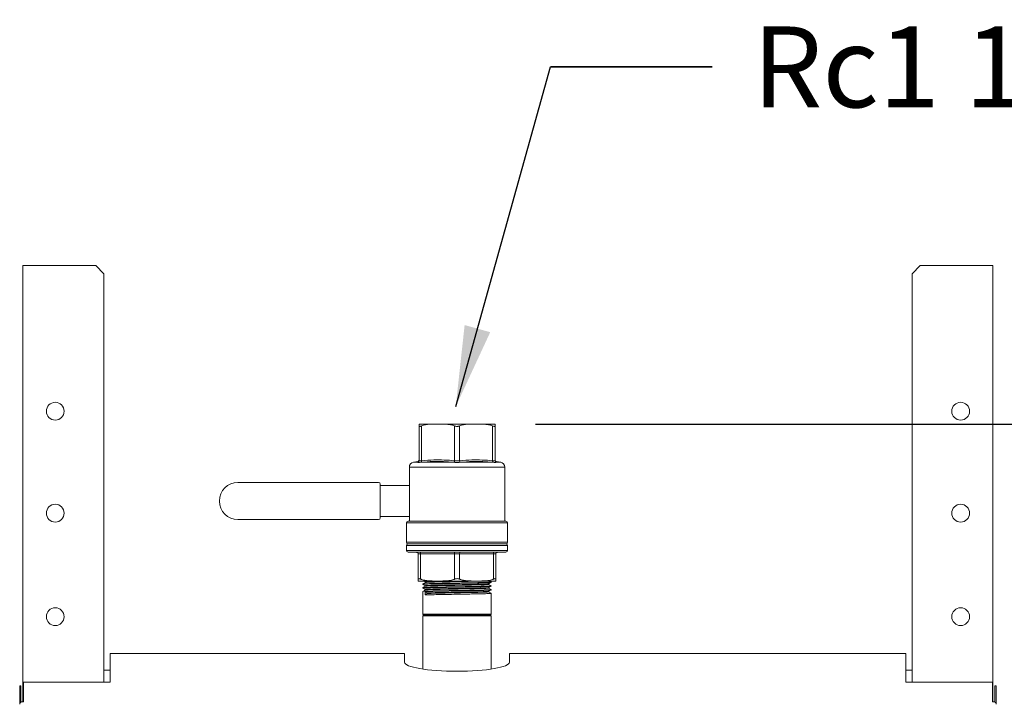
# Model space of a CAD drawing. Units: inches. Extents: x -404 to 3433, y -2145 to 2617.
# Drawn here: x 23 to 632, y 1131 to 1554 of the extents above; entities that cross this region are included whole.
import ezdxf

# ---------------------------------------------------------------- set-up
doc = ezdxf.new("R2010")
doc.units = ezdxf.units.IN
doc.header["$PDMODE"] = 2
doc.header["$PDSIZE"] = 0.03
doc.layers.add('Drawing [1]', color=7, linetype='Continuous', lineweight=0)
doc.styles.add('CK_TEXT_STYLE_0009', font='ariblk.ttf', dxfattribs={"height": 50})
doc.styles.add('CK_TEXT_STYLE_0011', font='txt', dxfattribs={"height": 50})
doc.dimstyles.new('KEYCREATOR_DIMSTYLE', dxfattribs={"dimtxt": 50, "dimasz": 50, "dimexe": 17.5, "dimexo": 12.5, "dimgap": 0.5, "dimtad": 0, "dimtih": 1, "dimtoh": 1, "dimdec": 0, "dimlfac": 0.03937, "dimzin": 0, "dimdsep": 46, "dimtxsty": 'CK_TEXT_STYLE_0009', "dimsah": 1, "dimcen": 0, "dimclrd": 3, "dimclre": 3, "dimclrt": 3, "dimadec": 0, "dimazin": 0, "dimtfac": 1, "dimtdec": 0, "dimtofl": 0, "dimtmove": 0, "dimatfit": 3, "dimfxl": 1, "dimtolj": 1, "dimarcsym": 0})
doc.dimstyles.get("Standard").update_dxf_attribs({"dimtxt": 0.18, "dimasz": 0.18, "dimexe": 0.18, "dimexo": 0.0625, "dimgap": 0.09, "dimtad": 0, "dimtih": 1, "dimtoh": 1, "dimdec": 4, "dimzin": 0, "dimdsep": 46, "dimtxsty": 'Standard', "dimcen": 0.09, "dimadec": 0, "dimazin": 0, "dimtfac": 1, "dimtdec": 4, "dimtofl": 0, "dimtmove": 0, "dimatfit": 3, "dimfxl": 1, "dimtolj": 1, "dimtzin": 0, "dimarcsym": 0})

# ---------------------------------------------------------------- blocks, each defined once
blk = doc.blocks.new('*D26')
at = {"layer": 'Defpoints', "color": 0}
for p in [(625, 1402), (957.37, 1402), (644, 0)]:
    blk.add_point(p, dxfattribs=at)
at = {"layer": 'Drawing [1]', "color": 3, "linetype": 'Continuous', "lineweight": -2, "true_color": 0x00ff00}
for p, q in [((650, 1402), (974.87, 1402)), ((957.37, 1352), (957.37, 866.13)), ((957.37, 50), (957.37, 813.43)), ((669, 0), (974.87, 0))]:
    blk.add_line(p, q, dxfattribs=at)
at = {"layer": 'Drawing [1]', "color": 3, "true_color": 0x00ff00}
for points in [[(965.7, 1352), (949.03, 1352), (957.37, 1402)], [(949.03, 50), (965.7, 50), (957.37, 0)]]:
    blk.add_solid(points, dxfattribs=at)
at = {"layer": 'Drawing [1]', "color": 3, "lineweight": 0, "true_color": 0x00ff00, "insert": (1046.18, 865.63), "char_height": 50, "attachment_point": 3, "line_spacing_factor": 0.96, "style": 'CK_TEXT_STYLE_0011'}
blk.add_mtext('\\A1;1402', dxfattribs=at)
blk = doc.blocks.new('*D27')
at = {"layer": 'Defpoints', "color": 0}
for p in [(317, 1304), (840.76, 1304), (644, 0)]:
    blk.add_point(p, dxfattribs=at)
at = {"layer": 'Drawing [1]', "color": 3, "linetype": 'Continuous', "lineweight": -2, "true_color": 0x00ff00}
for p, q in [((342, 1304), (858.26, 1304)), ((840.76, 1254), (840.76, 716.95)), ((889.54, 716.95), (791.99, 716.95)), ((791.99, 716.95), (791.99, 665.1)), ((889.54, 665.1), (889.54, 716.95)), ((791.99, 665.1), (889.54, 665.1)), ((840.76, 50), (840.76, 665.1)), ((669, 0), (858.26, 0))]:
    blk.add_line(p, q, dxfattribs=at)
at = {"layer": 'Drawing [1]', "color": 3, "true_color": 0x00ff00}
for points in [[(849.1, 1254), (832.43, 1254), (840.76, 1304)], [(832.43, 50), (849.1, 50), (840.76, 0)]]:
    blk.add_solid(points, dxfattribs=at)
at = {"layer": 'Drawing [1]', "color": 3, "lineweight": 0, "true_color": 0x00ff00, "insert": (889.04, 716.45), "char_height": 50, "attachment_point": 3, "line_spacing_factor": 0.96, "style": 'CK_TEXT_STYLE_0011'}
blk.add_mtext('\\A1;H2', dxfattribs=at)

msp = doc.modelspace()

# ---------------------------------------------------------------- linework, layer by layer
at = {"layer": 'Drawing [1]', "color": 3, "linetype": 'Continuous', "lineweight": 0, "true_color": 0x00ff00}
for p, q in [((25, 1402), (29, 1402)), ((25, 1132.42), (25, 1402)), ((29, 1402), (70, 1402)), ((70, 1402), (75, 1397)), ((575, 1397), (580, 1402)), ((580, 1402), (621, 1402)), ((621, 1402), (625, 1402)), ((625, 1402), (625, 1132.42)), ((75, 1397), (75, 1144.58)), ((575, 1144.58), (575, 1397)), ((270, 1304), (281.75, 1304)), ((281.75, 1304), (305.25, 1304)), ((305.25, 1304), (317, 1304)), ((270, 1302.95), (270, 1281.42)), ((271.5, 1281.42), (271.5, 1302.95)), ((292, 1302.95), (292, 1281.42)), ((295, 1281.42), (295, 1302.95)), ((315.5, 1302.95), (315.5, 1281.42)), ((317, 1281.42), (317, 1302.95)), ((269.17, 1280.91), (266.48, 1280.44)), ((269.16, 1280.44), (266.48, 1280.44)), ((291.48, 1280.44), (271.17, 1280.44)), ((315.83, 1280.44), (295.52, 1280.44)), ((320.52, 1280.44), (317.83, 1280.91)), ((320.52, 1280.44), (317.84, 1280.44)), ((264, 1277.48), (264, 1244)), ((264, 1277.48), (293.5, 1277.48)), ((293.5, 1277.48), (323, 1277.48)), ((323, 1244), (323, 1277.48)), ((245, 1268), (158, 1268)), ((246, 1264.5), (246, 1267)), ((246, 1266), (264, 1266)), ((246, 1248.5), (246, 1264.5)), ((246, 1246), (246, 1248.5)), ((158, 1245), (245, 1245)), ((264, 1247), (246, 1247)), ((262.25, 1243), (262.25, 1231)), ((262.25, 1243), (293.5, 1243)), ((293.5, 1244), (263.25, 1244)), ((323.75, 1244), (293.5, 1244)), ((293.5, 1243), (324.75, 1243)), ((324.75, 1231), (324.75, 1243)), ((293.5, 1231), (262.25, 1231)), ((324.75, 1231), (293.5, 1231)), ((262.25, 1229), (262.25, 1225.97)), ((262.25, 1229), (293.5, 1229)), ((293.5, 1225.97), (262.25, 1225.97)), ((263.22, 1224.97), (265.75, 1224.88)), ((263.22, 1224.97), (293.5, 1224.97)), ((263.25, 1230), (293.5, 1230)), ((293.5, 1230), (323.75, 1230)), ((293.5, 1229), (324.75, 1229)), ((324.75, 1225.97), (293.5, 1225.97)), ((293.5, 1224.97), (323.78, 1224.97)), ((321.25, 1224.88), (323.78, 1224.97)), ((324.75, 1225.97), (324.75, 1229)), ((269.5, 1223.88), (269.5, 1208.19)), ((271, 1208.19), (271, 1223.88)), ((292, 1223.88), (292, 1208.19)), ((295, 1208.19), (295, 1223.88)), ((316, 1223.88), (316, 1208.19)), ((317.5, 1208.19), (317.5, 1223.88)), ((293.5, 1207), (270, 1207)), ((317, 1207), (293.5, 1207)), ((314.58, 1206.14), (314.58, 1206.36)), ((272.42, 1205.21), (272.42, 1204.98)), ((272.42, 1202.9), (272.42, 1202.67)), ((272.42, 1200.59), (272.42, 1186.5)), ((273.72, 1198.41), (273.72, 1200.5)), ((273.72, 1200.5), (275.13, 1199.68)), ((314.58, 1203.83), (314.58, 1204.05)), ((314.58, 1201.52), (314.58, 1201.74)), ((275.13, 1199.33), (273.72, 1198.41)), ((314.58, 1186.5), (314.58, 1199.44)), ((272.42, 1186.5), (272.92, 1186)), ((272.42, 1186.5), (279.36, 1186.5)), ((272.92, 1186), (272.42, 1185.5)), ((272.42, 1185.5), (272.42, 1152.61)), ((311.07, 1185.5), (272.42, 1185.5)), ((272.92, 1186), (310.65, 1186)), ((279.69, 1186), (272.92, 1186)), ((279.36, 1186.5), (314.58, 1186.5)), ((314.08, 1186), (279.69, 1186)), ((310.65, 1186), (314.08, 1186)), ((314.58, 1185.5), (311.07, 1185.5)), ((314.08, 1186), (314.58, 1186.5)), ((314.58, 1185.5), (314.08, 1186)), ((314.58, 1152.61), (314.58, 1185.5)), ((79, 1162.3), (79, 1162.33)), ((261, 1162.33), (79, 1162.33)), ((79, 1144.58), (79, 1162.3)), ((261, 1162.33), (261, 1162.3)), ((261, 1156.9), (261, 1162.3)), ((326, 1162.3), (326, 1162.33)), ((571, 1162.33), (326, 1162.33)), ((326, 1162.3), (326, 1156.9)), ((571, 1162.33), (571, 1162.3)), ((571, 1144.58), (571, 1162.3)), ((79, 1152), (75, 1152)), ((575, 1152), (571, 1152)), ((23, 1142.19), (23.8, 1142.19)), ((23, 1130.84), (23, 1142.19)), ((23.8, 1142.19), (23.8, 1132.21)), ((25.4, 1144.58), (25.4, 1132.42)), ((25.4, 1144.58), (79, 1144.58)), ((571, 1144.58), (624.6, 1144.58)), ((624.6, 1132.42), (624.6, 1144.58)), ((626.2, 1142.19), (627, 1142.19)), ((626.2, 1132.21), (626.2, 1142.19)), ((627, 1142.19), (627, 1130.85)), ((25.4, 1132.42), (24.6, 1132.42)), ((625.4, 1132.42), (624.6, 1132.42))]:
    msp.add_line(p, q, dxfattribs=at)
at = {"layer": 'Drawing [1]', "color": 3, "linetype": 'Continuous', "lineweight": 0}
for points in [[(269.17, 1280.91), (269.17, 1280.91), (269.17, 1280.91), (269.17, 1280.91), (269.17, 1280.9), (269.17, 1280.9), (269.17, 1280.89), (269.17, 1280.89), (269.17, 1280.88), (269.17, 1280.87), (269.17, 1280.86), (269.17, 1280.85), (269.17, 1280.84), (269.17, 1280.83), (269.17, 1280.82), (269.17, 1280.8), (269.17, 1280.79), (269.17, 1280.77), (269.17, 1280.75), (269.17, 1280.74), (269.17, 1280.72), (269.17, 1280.7), (269.16, 1280.68), (269.16, 1280.66), (269.16, 1280.64), (269.16, 1280.61), (269.16, 1280.59), (269.16, 1280.57), (269.16, 1280.54), (269.16, 1280.52), (269.16, 1280.49), (269.16, 1280.46), (269.16, 1280.44)], [(269.17, 1280.91), (269.17, 1280.91), (269.17, 1280.91), (269.17, 1280.91), (269.17, 1280.91), (269.17, 1280.91), (269.17, 1280.91), (269.17, 1280.91), (269.17, 1280.91), (269.17, 1280.91), (269.17, 1280.91), (269.17, 1280.91), (269.17, 1280.91), (269.17, 1280.91), (269.17, 1280.91), (269.17, 1280.91), (269.17, 1280.91), (269.17, 1280.91), (269.17, 1280.91), (269.17, 1280.91), (269.17, 1280.91), (269.17, 1280.91), (269.17, 1280.91), (269.17, 1280.91), (269.17, 1280.91)], [(317.83, 1280.91), (317.83, 1280.91), (317.83, 1280.91), (317.83, 1280.91), (317.83, 1280.91), (317.83, 1280.91), (317.83, 1280.91), (317.83, 1280.91), (317.83, 1280.91), (317.83, 1280.91), (317.83, 1280.91), (317.83, 1280.91), (317.83, 1280.91), (317.83, 1280.91), (317.83, 1280.91), (317.83, 1280.91), (317.83, 1280.91), (317.83, 1280.91), (317.83, 1280.91), (317.83, 1280.91), (317.83, 1280.91), (317.83, 1280.91), (317.83, 1280.91), (317.83, 1280.91), (317.83, 1280.91)], [(317.84, 1280.44), (317.84, 1280.46), (317.84, 1280.49), (317.84, 1280.52), (317.84, 1280.54), (317.84, 1280.57), (317.84, 1280.59), (317.84, 1280.61), (317.84, 1280.64), (317.84, 1280.66), (317.84, 1280.68), (317.83, 1280.7), (317.83, 1280.72), (317.83, 1280.74), (317.83, 1280.75), (317.83, 1280.77), (317.83, 1280.79), (317.83, 1280.8), (317.83, 1280.82), (317.83, 1280.83), (317.83, 1280.84), (317.83, 1280.85), (317.83, 1280.86), (317.83, 1280.87), (317.83, 1280.88), (317.83, 1280.89), (317.83, 1280.89), (317.83, 1280.9), (317.83, 1280.9), (317.83, 1280.91), (317.83, 1280.91), (317.83, 1280.91), (317.83, 1280.91)]]:
    msp.add_lwpolyline(points, dxfattribs=at)
for points in [[(270, 1302.95, 0), (270, 1303.02, 0), (270, 1303.08, 0), (270, 1303.14, 0), (270, 1303.19, 0), (270, 1303.24, 0), (270, 1303.29, 0), (270, 1303.34, 0), (270, 1303.38, 0), (270, 1303.42, 0), (270, 1303.46, 0), (270, 1303.5, 0), (270, 1303.54, 0), (270, 1303.57, 0), (270, 1303.6, 0), (270, 1303.63, 0), (270, 1303.66, 0), (270, 1303.69, 0), (270, 1303.71, 0), (270, 1303.74, 0), (270, 1303.76, 0), (270, 1303.78, 0), (270, 1303.8, 0), (270, 1303.82, 0), (270, 1303.84, 0), (270, 1303.85, 0), (270, 1303.87, 0), (270, 1303.88, 0), (270, 1303.89, 0), (270, 1303.9, 0), (270, 1303.91, 0), (270, 1303.92, 0), (270, 1303.93, 0), (270, 1303.94, 0), (270, 1303.95, 0), (270, 1303.96, 0), (270, 1303.96, 0), (270, 1303.97, 0), (270, 1303.97, 0), (270, 1303.98, 0), (270, 1303.98, 0), (270, 1303.98, 0), (270, 1303.99, 0), (270, 1303.99, 0), (270, 1303.99, 0), (270, 1303.99, 0), (270, 1303.99, 0), (270, 1303.99, 0), (270, 1304, 0), (270, 1304, 0), (270, 1304, 0), (270, 1304, 0), (270, 1304, 0), (270, 1304, 0), (270, 1304, 0), (270, 1304, 0), (270, 1304, 0), (270, 1304, 0), (270, 1304, 0), (270, 1304, 0), (270, 1304, 0), (270, 1304, 0), (270, 1304, 0), (270, 1304, 0), (270, 1304, 0)], [(317, 1304, 0), (317, 1304, 0), (317, 1304, 0), (317, 1304, 0), (317, 1304, 0), (317, 1304, 0), (317, 1304, 0), (317, 1304, 0), (317, 1304, 0), (317, 1304, 0), (317, 1304, 0), (317, 1304, 0), (317, 1304, 0), (317, 1304, 0), (317, 1304, 0), (317, 1304, 0), (317, 1304, 0), (317, 1303.99, 0), (317, 1303.99, 0), (317, 1303.99, 0), (317, 1303.99, 0), (317, 1303.99, 0), (317, 1303.99, 0), (317, 1303.98, 0), (317, 1303.98, 0), (317, 1303.98, 0), (317, 1303.97, 0), (317, 1303.97, 0), (317, 1303.96, 0), (317, 1303.96, 0), (317, 1303.95, 0), (317, 1303.94, 0), (317, 1303.93, 0), (317, 1303.92, 0), (317, 1303.91, 0), (317, 1303.9, 0), (317, 1303.89, 0), (317, 1303.88, 0), (317, 1303.87, 0), (317, 1303.85, 0), (317, 1303.84, 0), (317, 1303.82, 0), (317, 1303.8, 0), (317, 1303.78, 0), (317, 1303.76, 0), (317, 1303.74, 0), (317, 1303.71, 0), (317, 1303.69, 0), (317, 1303.66, 0), (317, 1303.63, 0), (317, 1303.6, 0), (317, 1303.57, 0), (317, 1303.54, 0), (317, 1303.5, 0), (317, 1303.46, 0), (317, 1303.42, 0), (317, 1303.38, 0), (317, 1303.34, 0), (317, 1303.29, 0), (317, 1303.24, 0), (317, 1303.19, 0), (317, 1303.14, 0), (317, 1303.08, 0), (317, 1303.02, 0), (317, 1302.95, 0)], [(268.53, 1224.88, 0), (268.53, 1224.87, 0), (268.53, 1224.86, 0), (268.53, 1224.86, 0), (268.53, 1224.85, 0), (268.53, 1224.84, 0), (268.53, 1224.84, 0), (268.53, 1224.83, 0), (268.53, 1224.83, 0), (268.53, 1224.82, 0), (268.53, 1224.82, 0), (268.53, 1224.81, 0), (268.53, 1224.81, 0), (268.53, 1224.8, 0), (268.53, 1224.8, 0), (268.53, 1224.8, 0), (268.53, 1224.8, 0), (268.53, 1224.79, 0), (268.53, 1224.79, 0), (268.53, 1224.79, 0), (268.53, 1224.79, 0), (268.53, 1224.79, 0), (268.53, 1224.79, 0), (268.53, 1224.79, 0), (268.53, 1224.79, 0)], [(318.47, 1224.79, 0), (318.47, 1224.79, 0), (318.47, 1224.79, 0), (318.47, 1224.79, 0), (318.47, 1224.79, 0), (318.47, 1224.79, 0), (318.47, 1224.79, 0), (318.47, 1224.79, 0), (318.47, 1224.8, 0), (318.47, 1224.8, 0), (318.47, 1224.8, 0), (318.47, 1224.8, 0), (318.47, 1224.81, 0), (318.47, 1224.81, 0), (318.47, 1224.82, 0), (318.47, 1224.82, 0), (318.47, 1224.83, 0), (318.47, 1224.83, 0), (318.47, 1224.84, 0), (318.47, 1224.84, 0), (318.47, 1224.85, 0), (318.47, 1224.86, 0), (318.47, 1224.86, 0), (318.47, 1224.87, 0), (318.47, 1224.88, 0)], [(269.5, 1207.02, 0), (269.5, 1207.02, 0), (269.5, 1207.02, 0), (269.5, 1207.02, 0), (269.5, 1207.02, 0), (269.5, 1207.03, 0), (269.5, 1207.03, 0), (269.5, 1207.03, 0), (269.5, 1207.03, 0), (269.5, 1207.03, 0), (269.5, 1207.03, 0), (269.5, 1207.03, 0), (269.5, 1207.04, 0), (269.5, 1207.04, 0), (269.5, 1207.04, 0), (269.5, 1207.05, 0), (269.5, 1207.05, 0), (269.5, 1207.06, 0), (269.5, 1207.06, 0), (269.5, 1207.07, 0), (269.5, 1207.07, 0), (269.5, 1207.08, 0), (269.5, 1207.09, 0), (269.5, 1207.1, 0), (269.5, 1207.11, 0), (269.5, 1207.12, 0), (269.5, 1207.13, 0), (269.5, 1207.14, 0), (269.5, 1207.15, 0), (269.5, 1207.17, 0), (269.5, 1207.18, 0), (269.5, 1207.2, 0), (269.5, 1207.21, 0), (269.5, 1207.23, 0), (269.5, 1207.25, 0), (269.5, 1207.28, 0), (269.5, 1207.3, 0), (269.5, 1207.32, 0), (269.5, 1207.35, 0), (269.5, 1207.38, 0), (269.5, 1207.41, 0), (269.5, 1207.44, 0), (269.5, 1207.47, 0), (269.5, 1207.51, 0), (269.5, 1207.55, 0), (269.5, 1207.59, 0), (269.5, 1207.63, 0), (269.5, 1207.67, 0), (269.5, 1207.72, 0), (269.5, 1207.77, 0), (269.5, 1207.82, 0), (269.5, 1207.87, 0), (269.5, 1207.93, 0), (269.5, 1207.99, 0), (269.5, 1208.05, 0), (269.5, 1208.12, 0), (269.5, 1208.19, 0)], [(317.5, 1208.19, 0), (317.5, 1208.12, 0), (317.5, 1208.05, 0), (317.5, 1207.99, 0), (317.5, 1207.93, 0), (317.5, 1207.87, 0), (317.5, 1207.82, 0), (317.5, 1207.77, 0), (317.5, 1207.72, 0), (317.5, 1207.67, 0), (317.5, 1207.63, 0), (317.5, 1207.59, 0), (317.5, 1207.55, 0), (317.5, 1207.51, 0), (317.5, 1207.47, 0), (317.5, 1207.44, 0), (317.5, 1207.41, 0), (317.5, 1207.38, 0), (317.5, 1207.35, 0), (317.5, 1207.32, 0), (317.5, 1207.3, 0), (317.5, 1207.28, 0), (317.5, 1207.25, 0), (317.5, 1207.23, 0), (317.5, 1207.21, 0), (317.5, 1207.2, 0), (317.5, 1207.18, 0), (317.5, 1207.17, 0), (317.5, 1207.15, 0), (317.5, 1207.14, 0), (317.5, 1207.13, 0), (317.5, 1207.12, 0), (317.5, 1207.11, 0), (317.5, 1207.1, 0), (317.5, 1207.09, 0), (317.5, 1207.08, 0), (317.5, 1207.07, 0), (317.5, 1207.07, 0), (317.5, 1207.06, 0), (317.5, 1207.06, 0), (317.5, 1207.05, 0), (317.5, 1207.05, 0), (317.5, 1207.04, 0), (317.5, 1207.04, 0), (317.5, 1207.04, 0), (317.5, 1207.03, 0), (317.5, 1207.03, 0), (317.5, 1207.03, 0), (317.5, 1207.03, 0), (317.5, 1207.03, 0), (317.5, 1207.03, 0), (317.5, 1207.03, 0), (317.5, 1207.02, 0), (317.5, 1207.02, 0), (317.5, 1207.02, 0), (317.5, 1207.02, 0), (317.5, 1207.02, 0)]]:
    msp.add_polyline3d(points, dxfattribs=at)
at = {"layer": 'Drawing [1]', "color": 3, "linetype": 'Continuous', "lineweight": 0, "true_color": 0x00ff00}
for centre, radius, start, end in [((45, 1312), 5.5, 0, 180), ((605, 1312), 5.5, 0, 180), ((45, 1312), 5.5, 180, 0), ((605, 1312), 5.5, 180, 0), ((267, 1277.48), 3, 99.99993, 180.00067), ((320, 1277.48), 3, 359.99933, 80.00003), ((158, 1256.5), 11.5, 90, 270), ((245, 1267), 1, 360, 90), ((45, 1249), 5.5, 0, 180), ((45, 1249), 5.5, 180, 0), ((605, 1249), 5.5, 0, 180), ((605, 1249), 5.5, 180, 0), ((245, 1246), 1, 270, 360), ((263.25, 1243), 1, 90, 180), ((323.75, 1243), 1, 360, 90), ((263.25, 1231), 1, 180, 270), ((323.75, 1231), 1, 270, 360), ((263.25, 1229), 1, 90, 180), ((263.25, 1225.97), 1, 179.99946, 267.99991), ((268.5, 1223.88), 1, 0, 88.20053), ((318.5, 1223.88), 1, 91.79947, 180), ((323.75, 1229), 1, 360, 90), ((323.75, 1225.97), 1, 272.00002, 0.00054), ((270, 1212.44), 5.44, 264.7234, 270), ((317, 1212.44), 5.44, 270, 275.2766), ((45, 1185), 5.5, 0, 180), ((605, 1185), 5.5, 0, 180), ((45, 1185), 5.5, 180, 0), ((605, 1185), 5.5, 180, 0)]:
    msp.add_arc(centre, radius, start, end, dxfattribs=at)
for centre, major_axis, ratio, start_param, end_param in [((269, 1281.42), (1, 0), 0.996945, 4.872692, 6.283185), ((269, 1281.42), (1, 0), 0.997085, 4.869476, 6.283185), ((291.47, 1281.42), (-0.088, -0.996), 0.498542, 0.201112, 1.614821), ((291.5, 1281.42), (-0.09, -0.996), 0.498472, 0.20537, 1.615863), ((295.5, 1281.42), (-0.09, 0.996), 0.498472, 1.52573, 2.936223), ((295.53, 1281.42), (-0.088, 0.996), 0.498542, 1.526772, 2.940481), ((318, 1281.42), (-1, 0), 0.996945, 0, 1.410493), ((318, 1281.42), (-1, 0), 0.997085, 0, 1.413709), ((295.5, 1223.88), (0.018, 1), 0.499942, 0.040203, 1.579593), ((316.5, 1223.88), (-0.018, 1), 0.499942, 0.02261, 1.562), ((24.6, 1130.84), (-1.6, 0), 0.984808, 4.712389, 6.283185), ((625.4, 1130.84), (1.6, 0), 0.984808, 0, 1.570796)]:
    msp.add_ellipse(centre, major_axis=major_axis, ratio=ratio, start_param=start_param, end_param=end_param, dxfattribs=at)
at = {"layer": 'Drawing [1]', "color": 3, "linetype": 'Continuous', "lineweight": 0, "true_color": 0x00ff00, "extrusion": (0, 0, -1)}
for centre, major_axis, ratio, start_param, end_param in [((271, 1281.42), (0.09, -0.996), 0.498472, 4.757456, 6.167949), ((271.03, 1281.42), (0.088, -0.996), 0.498542, 4.756414, 6.170123), ((315.97, 1281.42), (-0.088, -0.996), 0.498542, 0.113063, 1.526772), ((316, 1281.42), (-0.09, -0.996), 0.498472, 0.115236, 1.52573), ((270.5, 1223.88), (0.018, 1), 0.499942, 0.02261, 1.562), ((291.5, 1223.88), (-0.018, 1), 0.499942, 0.040203, 1.579593), ((275.04, 1199.5), (0, -0.2), 0.93834, 3.64103, 5.735426), ((293.5, 1156.9), (-32.5, 0), 0.173648, 3.141593, 6.283185)]:
    msp.add_ellipse(centre, major_axis=major_axis, ratio=ratio, start_param=start_param, end_param=end_param, dxfattribs=at)
at = {"layer": 'Drawing [1]', "color": 3, "linetype": 'Continuous', "lineweight": 0, "true_color": 0x00ff00}
for points, knots in [([(281.75, 1304), (280.93, 1304), (279.21, 1304), (276.54, 1303.97), (274.34, 1303.77), (272.68, 1303.4), (271.88, 1303.13), (271.5, 1302.95)], [0, 0, 0, 0, 0.25, 0.5, 0.75, 0.875, 1, 1, 1, 1]), ([(292, 1302.95), (291.42, 1303.21), (289.81, 1303.7), (287.18, 1303.96), (284.29, 1304), (282.57, 1304), (281.75, 1304)], [0, 0, 0, 0, 0.1875, 0.5, 0.75, 1, 1, 1, 1]), ([(305.25, 1304), (304.43, 1304), (302.71, 1304), (300.04, 1303.97), (297.84, 1303.77), (296.18, 1303.4), (295.38, 1303.13), (295, 1302.95)], [0, 0, 0, 0, 0.25, 0.5, 0.75, 0.875, 1, 1, 1, 1]), ([(315.5, 1302.95), (314.92, 1303.21), (313.31, 1303.7), (310.68, 1303.96), (307.79, 1304), (306.07, 1304), (305.25, 1304)], [0, 0, 0, 0, 0.1875, 0.5, 0.75, 1, 1, 1, 1]), ([(270.4, 1302.61), (270.27, 1302.61), (270.16, 1302.64), (270.03, 1302.77), (270, 1302.85), (270, 1302.95)], [0, 0, 0, 0, 0.5, 0.5, 1, 1, 1, 1]), ([(271.5, 1302.95), (271.28, 1302.86), (271.07, 1302.77), (270.7, 1302.64), (270.54, 1302.61), (270.4, 1302.61)], [0, 0, 0, 0, 0.5, 0.5, 1, 1, 1, 1]), ([(316.6, 1302.61), (316.46, 1302.61), (316.3, 1302.64), (315.93, 1302.77), (315.72, 1302.85), (315.5, 1302.95)], [0, 0, 0, 0, 0.5, 0.5, 1, 1, 1, 1]), ([(269.16, 1280.44), (269.21, 1280.4), (269.34, 1280.37), (269.91, 1280.34), (270.47, 1280.38), (271.15, 1280.44)], [0, 0, 0, 0, 0.375, 0.375, 1, 1, 1, 1]), ([(269.17, 1280.91), (269.27, 1280.93), (269.37, 1280.96), (269.49, 1281.03), (269.56, 1281.07), (269.68, 1281.16), (269.77, 1281.25), (269.85, 1281.37), (269.92, 1281.5), (269.98, 1281.67), (269.99, 1281.78), (270, 1281.85), (270, 1281.89), (270, 1281.9)], [0, 0, 0, 0, 0.28125, 0.28125, 0.375, 0.5, 0.625, 0.625, 0.75, 0.875, 0.9375, 0.9375, 1, 1, 1, 1]), ([(271.17, 1280.44), (273.71, 1280.66), (276.26, 1280.82), (283.03, 1280.99), (287.26, 1280.81), (291.48, 1280.44)], [0, 0, 0, 0, 0.375, 0.375, 1, 1, 1, 1]), ([(291.97, 1281.42), (287.72, 1281.8), (283.45, 1281.97), (276.64, 1281.8), (274.08, 1281.65), (271.53, 1281.42)], [0, 0, 0, 0, 0.625, 0.625, 1, 1, 1, 1]), ([(291.51, 1280.44), (291.97, 1280.4), (292.47, 1280.37), (293.84, 1280.34), (294.73, 1280.38), (295.49, 1280.44)], [0, 0, 0, 0, 0.375, 0.375, 1, 1, 1, 1]), ([(315.47, 1281.42), (311.22, 1281.8), (306.95, 1281.97), (300.14, 1281.8), (297.58, 1281.65), (295.03, 1281.42)], [0, 0, 0, 0, 0.625, 0.625, 1, 1, 1, 1]), ([(295.52, 1280.44), (298.05, 1280.66), (300.59, 1280.82), (307.35, 1280.99), (311.59, 1280.81), (315.83, 1280.44)], [0, 0, 0, 0, 0.375, 0.375, 1, 1, 1, 1]), ([(315.85, 1280.44), (316.26, 1280.4), (316.63, 1280.37), (317.43, 1280.34), (317.76, 1280.38), (317.84, 1280.44)], [0, 0, 0, 0, 0.375, 0.375, 1, 1, 1, 1]), ([(317, 1281.9), (317, 1281.9), (317, 1281.89), (317, 1281.88), (317, 1281.86), (317, 1281.8), (317.02, 1281.68), (317.07, 1281.52), (317.16, 1281.34), (317.28, 1281.19), (317.42, 1281.08), (317.59, 1280.98), (317.73, 1280.93), (317.83, 1280.91)], [0, 0, 0, 0, 0.005859, 0.005859, 0.015625, 0.046875, 0.125, 0.25, 0.375, 0.5, 0.625, 0.75, 1, 1, 1, 1]), ([(270.53, 1224.88), (269.92, 1224.89), (269.41, 1224.89), (268.72, 1224.89), (268.53, 1224.89), (268.53, 1224.88)], [0, 0, 0, 0, 0.5, 0.5, 1, 1, 1, 1]), ([(269.5, 1223.79), (269.5, 1223.93), (269.45, 1224.14), (269.3, 1224.39), (269.15, 1224.55), (269, 1224.66), (268.8, 1224.75), (268.64, 1224.78), (268.53, 1224.79)], [0, 0, 0, 0, 0.25, 0.375, 0.5, 0.625, 0.75, 1, 1, 1, 1]), ([(318.47, 1224.88), (318.47, 1224.89), (318.28, 1224.89), (317.58, 1224.89), (317.08, 1224.89), (316.47, 1224.88)], [0, 0, 0, 0, 0.5, 0.5, 1, 1, 1, 1]), ([(318.47, 1224.79), (318.36, 1224.78), (318.2, 1224.75), (318.01, 1224.66), (317.85, 1224.55), (317.7, 1224.39), (317.59, 1224.21), (317.53, 1224.04), (317.5, 1223.89), (317.5, 1223.82), (317.5, 1223.79)], [0, 0, 0, 0, 0.25, 0.375, 0.5, 0.625, 0.75, 0.875, 0.9375, 1, 1, 1, 1]), ([(271, 1208.19), (271.15, 1208.12), (271.54, 1207.97), (272.37, 1207.71), (273.92, 1207.36), (276.17, 1207.12), (278.91, 1207.03), (280.66, 1207.02), (282.34, 1207.02), (284.09, 1207.03), (287.06, 1207.12), (289.53, 1207.41), (291.1, 1207.85), (291.7, 1208.07), (291.9, 1208.14), (292, 1208.19)], [0, 0, 0, 0, 0.023437, 0.0625, 0.125, 0.25, 0.375, 0.5, 0.5, 0.625, 0.75, 0.90625, 0.96875, 0.984375, 1, 1, 1, 1]), ([(290.74, 1207), (289.55, 1206.98), (287.79, 1206.94), (286.13, 1206.91), (285.06, 1206.89), (284.53, 1206.88), (282.45, 1206.83), (280.01, 1206.78), (277.7, 1206.71), (276.75, 1206.68), (275.88, 1206.64), (274.9, 1206.6), (274.03, 1206.53), (273.89, 1206.48), (273.93, 1206.46)], [0, 0, 0, 0, 0.125, 0.1875, 0.1875, 0.25, 0.25, 0.4375, 0.5625, 0.625, 0.625, 0.75, 0.875, 1, 1, 1, 1]), ([(273.94, 1206.14), (273.95, 1206.15), (273.97, 1206.16), (274.01, 1206.22), (274.03, 1206.29), (274.02, 1206.36), (274, 1206.4), (273.97, 1206.44), (273.95, 1206.45), (273.93, 1206.46)], [0, 0, 0, 0, 0.25, 0.375, 0.5, 0.625, 0.75, 0.75, 1, 1, 1, 1]), ([(307.62, 1207), (306.97, 1206.99), (305.55, 1206.95), (302.33, 1206.88), (299.6, 1206.82), (297.3, 1206.78), (296.37, 1206.76), (294.48, 1206.72), (291.1, 1206.66), (288.24, 1206.61), (286.03, 1206.56), (285.17, 1206.54), (283.06, 1206.5), (280.3, 1206.44), (277.88, 1206.37), (276.75, 1206.33), (275.83, 1206.29), (274.95, 1206.25), (274.17, 1206.19), (273.97, 1206.16), (273.94, 1206.14)], [0, 0, 0, 0, 0.0625, 0.125, 0.25, 0.25, 0.28125, 0.3125, 0.375, 0.5, 0.5, 0.53125, 0.5625, 0.65625, 0.75, 0.796875, 0.796875, 0.875, 0.9375, 1, 1, 1, 1]), ([(314.58, 1206.36), (314.59, 1206.33), (314.17, 1206.28), (312.73, 1206.21), (311.25, 1206.15), (309.72, 1206.11), (308.36, 1206.07), (306.5, 1206.03), (303.53, 1205.97), (300.67, 1205.91), (298.24, 1205.87), (297.27, 1205.85), (294.27, 1205.8), (291.16, 1205.75), (287.67, 1205.68), (285.77, 1205.65), (283.02, 1205.6), (280.87, 1205.55), (279.36, 1205.52)], [0, 0, 0, 0, 0.125, 0.1875, 0.25, 0.3125, 0.34375, 0.375, 0.46875, 0.5625, 0.5625, 0.625, 0.625, 0.75, 0.8125, 0.84375, 0.875, 1, 1, 1, 1]), ([(314.57, 1206.13), (314.52, 1206.1), (314.12, 1206.05), (312.73, 1205.98), (311.46, 1205.93), (309.76, 1205.88), (308.43, 1205.85), (306.11, 1205.8), (304.46, 1205.76), (301.76, 1205.71), (299.87, 1205.67), (298.43, 1205.65), (297.95, 1205.64), (296.01, 1205.61), (292.5, 1205.54), (288.47, 1205.47), (285.66, 1205.42), (284.76, 1205.4), (282.54, 1205.36), (280.85, 1205.33), (279.36, 1205.29)], [0, 0, 0, 0, 0.09375, 0.1875, 0.25, 0.25, 0.375, 0.375, 0.4375, 0.5, 0.5625, 0.5625, 0.59375, 0.59375, 0.6875, 0.8125, 0.84375, 0.875, 0.875, 1, 1, 1, 1]), ([(295, 1208.19), (295.15, 1208.12), (295.54, 1207.97), (296.37, 1207.71), (297.92, 1207.36), (300.17, 1207.12), (302.91, 1207.03), (304.66, 1207.02), (306.34, 1207.02), (308.09, 1207.03), (311.06, 1207.12), (313.53, 1207.41), (315.1, 1207.85), (315.7, 1208.07), (315.9, 1208.14), (316, 1208.19)], [0, 0, 0, 0, 0.023437, 0.0625, 0.125, 0.25, 0.375, 0.5, 0.5, 0.625, 0.75, 0.90625, 0.96875, 0.984375, 1, 1, 1, 1]), ([(279.36, 1205.29), (278.26, 1205.26), (277.28, 1205.24), (275.57, 1205.19), (274.85, 1205.16), (273.66, 1205.11), (272.74, 1205.06), (272.42, 1205.01), (272.42, 1204.98)], [0, 0, 0, 0, 0.25, 0.25, 0.5, 0.5, 0.75, 1, 1, 1, 1]), ([(279.36, 1202.98), (278.26, 1202.96), (277.28, 1202.93), (275.57, 1202.88), (274.85, 1202.86), (273.66, 1202.8), (272.74, 1202.75), (272.42, 1202.7), (272.42, 1202.67)], [0, 0, 0, 0, 0.25, 0.25, 0.5, 0.5, 0.75, 1, 1, 1, 1]), ([(279.36, 1205.52), (278.3, 1205.49), (277.34, 1205.47), (275.67, 1205.42), (274.96, 1205.39), (273.78, 1205.34), (272.84, 1205.29), (272.47, 1205.24), (272.43, 1205.22)], [0, 0, 0, 0, 0.25, 0.25, 0.5, 0.5, 0.75, 1, 1, 1, 1]), ([(279.36, 1203.21), (278.3, 1203.18), (277.34, 1203.16), (275.67, 1203.11), (274.96, 1203.08), (273.78, 1203.04), (272.84, 1202.98), (272.47, 1202.93), (272.43, 1202.91)], [0, 0, 0, 0, 0.25, 0.25, 0.5, 0.5, 0.75, 1, 1, 1, 1]), ([(279.36, 1200.9), (278.3, 1200.87), (277.34, 1200.85), (275.67, 1200.8), (274.96, 1200.77), (273.78, 1200.73), (272.84, 1200.68), (272.47, 1200.63), (272.43, 1200.6)], [0, 0, 0, 0, 0.25, 0.25, 0.5, 0.5, 0.75, 1, 1, 1, 1]), ([(279.36, 1200.67), (278.09, 1200.64), (276.96, 1200.61), (275.55, 1200.57), (274.7, 1200.54), (274.01, 1200.51), (273.72, 1200.5)], [0, 0, 0, 0, 0.5, 0.5, 0.75, 1, 1, 1, 1]), ([(313.07, 1205.31), (313.03, 1205.28), (312.7, 1205.24), (311.45, 1205.16), (310.15, 1205.11), (308.93, 1205.08), (308.43, 1205.06), (307.58, 1205.04), (306.35, 1205.01), (303.91, 1204.95), (300.99, 1204.89), (299.16, 1204.85), (297.93, 1204.83), (297.32, 1204.82), (295.44, 1204.78), (292.86, 1204.73), (289.64, 1204.67), (287.17, 1204.62), (285.99, 1204.6), (284.26, 1204.56), (282.03, 1204.52), (279.1, 1204.44), (277.14, 1204.38), (275.92, 1204.34), (274.89, 1204.29), (274.05, 1204.23), (273.89, 1204.18), (273.93, 1204.15)], [0, 0, 0, 0, 0.0625, 0.125, 0.1875, 0.1875, 0.226563, 0.226563, 0.25, 0.3125, 0.375, 0.40625, 0.40625, 0.4375, 0.4375, 0.5, 0.5625, 0.59375, 0.625, 0.625, 0.6875, 0.75, 0.8125, 0.84375, 0.875, 0.9375, 1, 1, 1, 1]), ([(313.07, 1203), (313.03, 1202.97), (312.7, 1202.93), (311.45, 1202.85), (310.15, 1202.81), (308.93, 1202.77), (308.43, 1202.75), (307.58, 1202.73), (306.35, 1202.7), (303.91, 1202.64), (300.99, 1202.58), (299.16, 1202.54), (297.93, 1202.52), (297.32, 1202.51), (295.44, 1202.47), (292.86, 1202.42), (289.64, 1202.36), (287.17, 1202.31), (285.99, 1202.29), (284.26, 1202.25), (282.03, 1202.21), (279.1, 1202.13), (277.14, 1202.07), (275.92, 1202.03), (274.89, 1201.98), (274.05, 1201.92), (273.89, 1201.87), (273.93, 1201.84)], [0, 0, 0, 0, 0.0625, 0.125, 0.1875, 0.1875, 0.226562, 0.226562, 0.25, 0.3125, 0.375, 0.40625, 0.40625, 0.4375, 0.4375, 0.5, 0.5625, 0.59375, 0.625, 0.625, 0.6875, 0.75, 0.8125, 0.84375, 0.875, 0.9375, 1, 1, 1, 1]), ([(273.94, 1203.83), (273.95, 1203.84), (273.97, 1203.85), (274.01, 1203.91), (274.03, 1203.98), (274.02, 1204.05), (274, 1204.09), (273.97, 1204.13), (273.95, 1204.14), (273.93, 1204.15)], [0, 0, 0, 0, 0.25, 0.375, 0.5, 0.625, 0.75, 0.75, 1, 1, 1, 1]), ([(273.94, 1201.52), (273.95, 1201.53), (273.97, 1201.54), (274.01, 1201.6), (274.03, 1201.67), (274.02, 1201.74), (274, 1201.78), (273.97, 1201.82), (273.95, 1201.84), (273.93, 1201.84)], [0, 0, 0, 0, 0.25, 0.375, 0.5, 0.625, 0.75, 0.75, 1, 1, 1, 1]), ([(313.06, 1204.98), (313.08, 1204.97), (313.06, 1204.95), (312.77, 1204.9), (311.85, 1204.84), (310.18, 1204.77), (308.62, 1204.72), (307.15, 1204.68), (304.98, 1204.63), (301.59, 1204.55), (298.85, 1204.5), (297, 1204.46), (295.11, 1204.43), (291.56, 1204.36), (288.36, 1204.3), (286.13, 1204.25), (285.69, 1204.25), (284.55, 1204.22), (282.72, 1204.18), (280.02, 1204.12), (278.31, 1204.07), (276.83, 1204.02), (276.2, 1204), (275.15, 1203.95), (274.31, 1203.9), (273.98, 1203.85), (273.94, 1203.83)], [0, 0, 0, 0, 0.03125, 0.0625, 0.125, 0.203125, 0.234375, 0.25, 0.3125, 0.375, 0.4375, 0.453125, 0.46875, 0.53125, 0.625, 0.625, 0.648437, 0.648437, 0.6875, 0.75, 0.8125, 0.8125, 0.875, 0.875, 0.9375, 1, 1, 1, 1]), ([(313.06, 1202.68), (313.08, 1202.66), (313.06, 1202.64), (312.77, 1202.59), (311.85, 1202.53), (310.18, 1202.46), (308.62, 1202.41), (307.15, 1202.37), (304.98, 1202.32), (301.59, 1202.24), (298.85, 1202.19), (297, 1202.15), (295.11, 1202.12), (291.56, 1202.05), (288.36, 1201.99), (286.13, 1201.95), (285.69, 1201.94), (284.55, 1201.91), (282.72, 1201.88), (280.02, 1201.81), (278.31, 1201.76), (276.83, 1201.71), (276.2, 1201.69), (275.15, 1201.64), (274.31, 1201.59), (273.98, 1201.55), (273.94, 1201.52)], [0, 0, 0, 0, 0.03125, 0.0625, 0.125, 0.203125, 0.234375, 0.25, 0.3125, 0.375, 0.4375, 0.453125, 0.46875, 0.53125, 0.625, 0.625, 0.648437, 0.648437, 0.6875, 0.75, 0.8125, 0.8125, 0.875, 0.875, 0.9375, 1, 1, 1, 1]), ([(313.06, 1200.37), (313.1, 1200.34), (313.03, 1200.32), (312.71, 1200.28), (312.18, 1200.24), (310.79, 1200.17), (309.5, 1200.13), (308.43, 1200.1), (307.69, 1200.08), (305.63, 1200.02), (302.7, 1199.96), (299.72, 1199.9), (298.07, 1199.86), (295.31, 1199.81), (291.46, 1199.74), (287.53, 1199.66), (285.94, 1199.63), (284.91, 1199.61), (283.38, 1199.58), (280.99, 1199.53), (279.33, 1199.48), (277.08, 1199.42), (275.93, 1199.38), (275.13, 1199.33)], [0, 0, 0, 0, 0.0625, 0.0625, 0.125, 0.1875, 0.25, 0.25, 0.28125, 0.3125, 0.40625, 0.46875, 0.484375, 0.5, 0.625, 0.6875, 0.71875, 0.71875, 0.75, 0.8125, 0.875, 0.875, 1, 1, 1, 1]), ([(313.07, 1200.69), (313.03, 1200.67), (312.8, 1200.63), (311.94, 1200.57), (310.58, 1200.51), (309.38, 1200.47), (308.39, 1200.44), (307.7, 1200.42), (306.2, 1200.38), (303.23, 1200.31), (300.25, 1200.25), (297.72, 1200.2), (297.21, 1200.2), (295.66, 1200.17), (293.02, 1200.12), (289.15, 1200.04), (286.53, 1199.99), (285.11, 1199.96), (283.82, 1199.94), (281.24, 1199.88), (278.52, 1199.81), (277.04, 1199.76), (276.52, 1199.74)], [0, 0, 0, 0, 0.0625, 0.125, 0.1875, 0.25, 0.25, 0.28125, 0.3125, 0.375, 0.5, 0.5, 0.53125, 0.53125, 0.59375, 0.6875, 0.757812, 0.757812, 0.78125, 0.84375, 0.9375, 1, 1, 1, 1]), ([(314.58, 1204.05), (314.59, 1204.02), (314.17, 1203.97), (312.73, 1203.9), (311.25, 1203.84), (309.72, 1203.8), (308.36, 1203.76), (306.5, 1203.72), (303.53, 1203.66), (300.67, 1203.6), (298.24, 1203.56), (297.27, 1203.54), (294.27, 1203.49), (291.16, 1203.44), (287.67, 1203.37), (285.77, 1203.34), (283.02, 1203.29), (280.87, 1203.24), (279.36, 1203.21)], [0, 0, 0, 0, 0.125, 0.1875, 0.25, 0.3125, 0.34375, 0.375, 0.46875, 0.5625, 0.5625, 0.625, 0.625, 0.75, 0.8125, 0.84375, 0.875, 1, 1, 1, 1]), ([(314.57, 1203.82), (314.52, 1203.79), (314.12, 1203.74), (312.73, 1203.67), (311.46, 1203.63), (309.76, 1203.57), (308.43, 1203.54), (306.11, 1203.49), (304.46, 1203.45), (301.76, 1203.4), (299.87, 1203.36), (298.43, 1203.34), (297.95, 1203.33), (296.01, 1203.3), (292.5, 1203.24), (288.47, 1203.16), (285.66, 1203.11), (284.76, 1203.1), (282.54, 1203.05), (280.85, 1203.02), (279.36, 1202.98)], [0, 0, 0, 0, 0.09375, 0.1875, 0.25, 0.25, 0.375, 0.375, 0.4375, 0.5, 0.5625, 0.5625, 0.59375, 0.59375, 0.6875, 0.8125, 0.84375, 0.875, 0.875, 1, 1, 1, 1]), ([(314.58, 1201.75), (314.59, 1201.71), (314.17, 1201.66), (312.73, 1201.59), (311.25, 1201.53), (309.72, 1201.49), (308.36, 1201.46), (306.5, 1201.41), (303.53, 1201.35), (300.67, 1201.29), (298.24, 1201.25), (297.27, 1201.23), (294.27, 1201.18), (291.16, 1201.13), (287.67, 1201.06), (285.77, 1201.03), (283.02, 1200.98), (280.87, 1200.93), (279.36, 1200.9)], [0, 0, 0, 0, 0.125, 0.1875, 0.25, 0.3125, 0.34375, 0.375, 0.46875, 0.5625, 0.5625, 0.625, 0.625, 0.75, 0.8125, 0.84375, 0.875, 1, 1, 1, 1]), ([(314.57, 1201.51), (314.52, 1201.48), (314.12, 1201.43), (312.73, 1201.36), (311.46, 1201.32), (309.76, 1201.26), (308.43, 1201.23), (306.11, 1201.18), (304.46, 1201.14), (301.76, 1201.09), (299.87, 1201.05), (298.43, 1201.03), (297.95, 1201.02), (296.01, 1200.99), (292.5, 1200.93), (288.47, 1200.85), (285.66, 1200.8), (284.76, 1200.79), (282.54, 1200.74), (280.85, 1200.71), (279.36, 1200.67)], [0, 0, 0, 0, 0.09375, 0.1875, 0.25, 0.25, 0.375, 0.375, 0.4375, 0.5, 0.5625, 0.5625, 0.59375, 0.59375, 0.6875, 0.8125, 0.84375, 0.875, 0.875, 1, 1, 1, 1]), ([(313.07, 1205.31), (313.06, 1205.3), (313.04, 1205.29), (312.99, 1205.23), (312.97, 1205.16), (312.98, 1205.08), (313.03, 1205.01), (313.05, 1204.99), (313.06, 1204.98)], [0, 0, 0, 0, 0.25, 0.375, 0.5, 0.625, 0.75, 1, 1, 1, 1]), ([(313.07, 1203), (313.06, 1202.99), (313.04, 1202.98), (312.99, 1202.92), (312.97, 1202.85), (312.98, 1202.77), (313.03, 1202.7), (313.05, 1202.68), (313.06, 1202.68)], [0, 0, 0, 0, 0.25, 0.375, 0.5, 0.625, 0.75, 1, 1, 1, 1]), ([(313.07, 1200.69), (313.06, 1200.68), (313.04, 1200.67), (312.99, 1200.61), (312.97, 1200.54), (312.98, 1200.46), (313.03, 1200.39), (313.05, 1200.37), (313.06, 1200.37)], [0, 0, 0, 0, 0.25, 0.375, 0.5, 0.625, 0.75, 1, 1, 1, 1]), ([(279.36, 1198.59), (278.09, 1198.56), (276.96, 1198.53), (275.55, 1198.48), (274.7, 1198.46), (274.01, 1198.43), (273.72, 1198.41)], [0, 0, 0, 0, 0.5, 0.5, 0.75, 1, 1, 1, 1]), ([(314.58, 1199.44), (314.59, 1199.4), (314.17, 1199.35), (312.73, 1199.28), (311.25, 1199.22), (309.72, 1199.18), (308.36, 1199.15), (306.5, 1199.1), (303.53, 1199.04), (300.67, 1198.99), (298.24, 1198.94), (297.27, 1198.93), (294.27, 1198.87), (291.16, 1198.82), (287.67, 1198.76), (285.77, 1198.72), (283.02, 1198.67), (280.87, 1198.62), (279.36, 1198.59)], [0, 0, 0, 0, 0.125, 0.1875, 0.25, 0.3125, 0.34375, 0.375, 0.46875, 0.5625, 0.5625, 0.625, 0.625, 0.75, 0.8125, 0.84375, 0.875, 1, 1, 1, 1])]:
    msp.add_open_spline(points, degree=3, knots=knots, dxfattribs=at)
for points in [[(293.5, 1302.61), (293.23, 1302.61), (292.69, 1302.68), (292.22, 1302.85), (292, 1302.95)], [(295, 1302.95), (294.78, 1302.86), (294.3, 1302.68), (293.77, 1302.61), (293.5, 1302.61)], [(317, 1302.95), (317, 1302.86), (316.94, 1302.68), (316.73, 1302.61), (316.6, 1302.61)], [(269.16, 1280.44), (269.16, 1280.44), (269.16, 1280.44), (269.16, 1280.44)], [(270.4, 1281.31), (270.27, 1281.31), (270.07, 1281.33), (270, 1281.39), (270, 1281.42)], [(271.5, 1281.42), (271.05, 1281.36), (270.66, 1281.31), (270.4, 1281.31)], [(271.15, 1280.44), (271.16, 1280.44), (271.16, 1280.44), (271.17, 1280.44)], [(271.53, 1281.42), (271.52, 1281.42), (271.51, 1281.42), (271.5, 1281.42)], [(291.48, 1280.44), (291.49, 1280.44), (291.5, 1280.44), (291.51, 1280.44)], [(292, 1281.42), (291.99, 1281.42), (291.98, 1281.42), (291.97, 1281.42)], [(293.5, 1281.31), (293.24, 1281.31), (292.71, 1281.33), (292.23, 1281.39), (292, 1281.42)], [(295, 1281.42), (294.55, 1281.36), (294.02, 1281.31), (293.5, 1281.31)], [(295.03, 1281.42), (295.02, 1281.42), (295.01, 1281.42), (295, 1281.42)], [(295.49, 1280.44), (295.5, 1280.44), (295.51, 1280.44), (295.52, 1280.44)], [(315.5, 1281.42), (315.49, 1281.42), (315.48, 1281.42), (315.47, 1281.42)], [(316.6, 1281.31), (316.47, 1281.31), (316.15, 1281.33), (315.73, 1281.39), (315.5, 1281.42)], [(315.83, 1280.44), (315.84, 1280.44), (315.84, 1280.44), (315.85, 1280.44)], [(317, 1281.42), (317, 1281.36), (316.86, 1281.31), (316.6, 1281.31)], [(317.84, 1280.44), (317.84, 1280.44), (317.84, 1280.44), (317.84, 1280.44)], [(291.5, 1224.88), (284.51, 1224.75), (277.52, 1224.75), (270.53, 1224.88)], [(293.5, 1224.89), (292.8, 1224.89), (292.11, 1224.89), (291.5, 1224.88)], [(295.5, 1224.88), (294.89, 1224.89), (294.2, 1224.89), (293.5, 1224.89)], [(316.47, 1224.88), (309.48, 1224.75), (302.49, 1224.75), (295.5, 1224.88)], [(269.5, 1223.88), (269.5, 1223.89), (269.64, 1223.89), (269.9, 1223.89)], [(269.9, 1223.89), (270.16, 1223.89), (270.55, 1223.89), (271, 1223.88)], [(271, 1223.88), (278, 1223.76), (285, 1223.76), (292, 1223.88)], [(292, 1223.88), (292.45, 1223.89), (292.98, 1223.89), (293.5, 1223.89)], [(293.5, 1223.89), (294.02, 1223.89), (294.55, 1223.89), (295, 1223.88)], [(295, 1223.88), (302, 1223.76), (309, 1223.76), (316, 1223.88)], [(316, 1223.88), (316.45, 1223.89), (316.84, 1223.89), (317.1, 1223.89)], [(317.1, 1223.89), (317.36, 1223.89), (317.5, 1223.89), (317.5, 1223.88)], [(269.5, 1208.19), (269.5, 1208.28), (269.56, 1208.44), (269.77, 1208.5), (269.9, 1208.5)], [(269.9, 1208.5), (270.04, 1208.5), (270.37, 1208.44), (270.78, 1208.28), (271, 1208.19)], [(272.43, 1205.22), (272.93, 1205.53), (273.43, 1205.83), (273.94, 1206.14)], [(273.93, 1206.46), (273.6, 1206.64), (273.27, 1206.82), (272.94, 1207)], [(292, 1208.19), (292.22, 1208.28), (292.7, 1208.44), (293.23, 1208.5), (293.5, 1208.5)], [(293.5, 1208.5), (293.77, 1208.5), (294.3, 1208.44), (294.78, 1208.28), (295, 1208.19)], [(314.57, 1206.13), (314.07, 1205.85), (313.57, 1205.58), (313.07, 1205.31)], [(313.54, 1207), (313.89, 1206.79), (314.23, 1206.58), (314.57, 1206.37)], [(316, 1208.19), (316.22, 1208.28), (316.63, 1208.44), (316.96, 1208.5), (317.1, 1208.5)], [(317.1, 1208.5), (317.23, 1208.5), (317.44, 1208.44), (317.5, 1208.28), (317.5, 1208.19)], [(273.93, 1204.15), (273.43, 1204.43), (272.93, 1204.7), (272.43, 1204.97)], [(272.43, 1202.91), (272.93, 1203.22), (273.43, 1203.52), (273.94, 1203.83)], [(273.93, 1201.84), (273.43, 1202.12), (272.93, 1202.39), (272.43, 1202.66)], [(272.43, 1200.6), (272.93, 1200.91), (273.43, 1201.21), (273.94, 1201.52)], [(276.52, 1199.74), (275.98, 1199.72), (275.51, 1199.7), (275.13, 1199.68)], [(313.06, 1204.98), (313.57, 1204.68), (314.07, 1204.37), (314.57, 1204.06)], [(313.06, 1202.68), (313.57, 1202.37), (314.07, 1202.06), (314.57, 1201.75)], [(313.06, 1200.37), (313.57, 1200.06), (314.07, 1199.75), (314.57, 1199.45)], [(314.57, 1203.82), (314.07, 1203.54), (313.57, 1203.27), (313.07, 1203)], [(314.57, 1201.51), (314.07, 1201.23), (313.57, 1200.96), (313.07, 1200.69)]]:
    msp.add_open_spline(points, degree=3, dxfattribs=at)

# ---------------------------------------------------------------- texts
at = {"layer": 'Drawing [1]', "color": 3, "linetype": 'Continuous', "lineweight": 0, "true_color": 0x00ff00, "insert": (476.21, 1549.83), "char_height": 50, "attachment_point": 1, "line_spacing_factor": 0.96, "style": 'CK_TEXT_STYLE_0011'}
msp.add_mtext('Rc1 1/4', dxfattribs=at)

# ---------------------------------------------------------------- dimensions: what is measured, and where the dimension line sits
at = {"layer": 'Drawing [1]', "color": 3, "linetype": 'Continuous', "lineweight": 0, "true_color": 0x00ff00}
dim = msp.add_linear_dim(base=(957.37, 1402), p1=(644, 0), p2=(625, 1402), angle=90, dimstyle='KEYCREATOR_DIMSTYLE', override={"dimexo": 25, "dimlfac": 1, "dimtxsty": 'CK_TEXT_STYLE_0011'}, dxfattribs=at)
dim.commit()
dim.dimension.update_dxf_attribs({"geometry": '*D26', "text_midpoint": (957.37, 839.78), "dimtype": 160, "text_rotation": 360})
dim = msp.add_linear_dim(base=(840.76, 1304), p1=(644, 0), p2=(317, 1304), angle=90, text='H2', dimstyle='KEYCREATOR_DIMSTYLE', override={"dimexo": 25, "dimgap": -0.5, "dimlfac": 1, "dimtxsty": 'CK_TEXT_STYLE_0011'}, dxfattribs=at)
dim.commit()
dim.dimension.update_dxf_attribs({"geometry": '*D27', "text_midpoint": (840.76, 691.03), "dimtype": 160, "text_rotation": 360})

# ---------------------------------------------------------------- leaders
msp.add_leader([(292.7, 1314.88), (351.21, 1524.83), (451.21, 1524.83), (351.21, 1524.83)], dimstyle='Standard', override={"dimscale": 1, "dimasz": 50}, dxfattribs=at)

doc.saveas('drawing.dxf')
